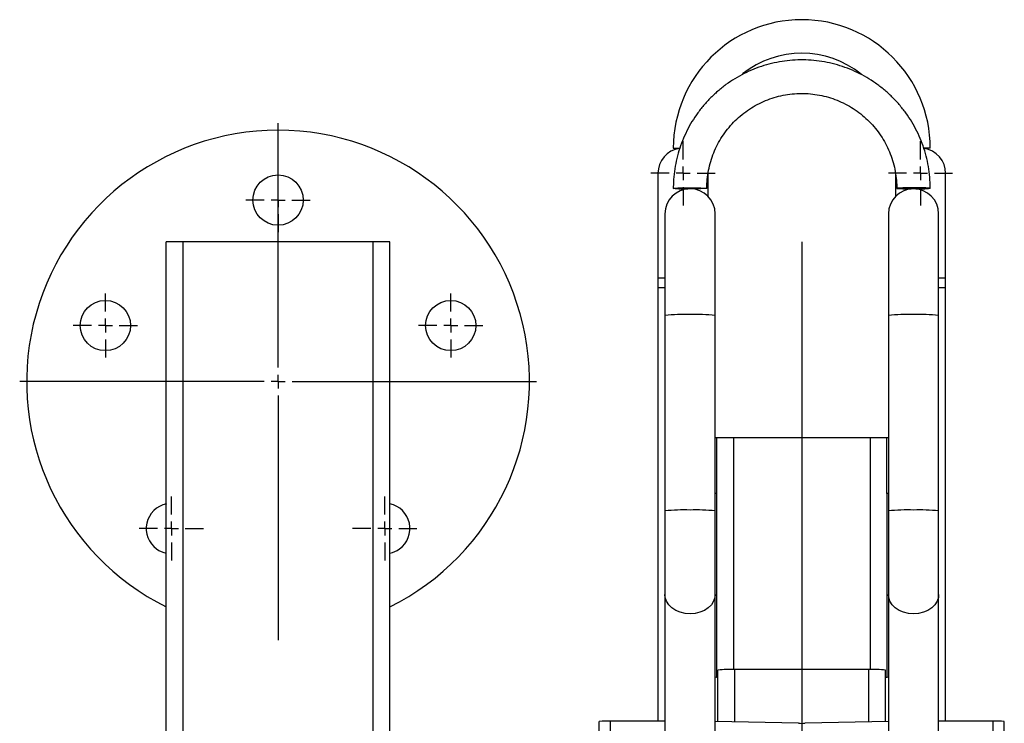
# Model space of a CAD drawing. Units: millimetres. Extents: x 877 to 2196, y -1723 to 2222.
# Drawn here: x 881 to 1234, y 1970 to 2222 of the extents above; entities that cross this region are included whole.
import ezdxf
from ezdxf.lldxf.tags import DXFTag

# ---------------------------------------------------------------- set-up
doc = ezdxf.new("R2010")
doc.units = ezdxf.units.MM
doc.layers.add('Default', color=7, linetype='Continuous')
doc.layers.add('GRAY', color=7, linetype='Continuous')
tags = doc.linetypes.add('CENTER2', pattern=[28.575, 19.05, -3.175, 3.175, -3.175]).pattern_tags.tags
tags[10:11] = [DXFTag(74, 4), DXFTag(75, 0), DXFTag(340, '0'), DXFTag(46, 0.0), DXFTag(50, 0.0), DXFTag(44, 0.0), DXFTag(45, 0.0)]
tags[8:9] = [DXFTag(74, 4), DXFTag(75, 0), DXFTag(340, '0'), DXFTag(46, 0.0), DXFTag(50, 0.0), DXFTag(44, 0.0), DXFTag(45, 0.0)]
tags[6:7] = [DXFTag(74, 4), DXFTag(75, 0), DXFTag(340, '0'), DXFTag(46, 0.0), DXFTag(50, 0.0), DXFTag(44, 0.0), DXFTag(45, 0.0)]
tags[4:5] = [DXFTag(74, 4), DXFTag(75, 0), DXFTag(340, '0'), DXFTag(46, 0.0), DXFTag(50, 0.0), DXFTag(44, 0.0), DXFTag(45, 0.0)]

# ---------------------------------------------------------------- blocks, each defined once
blk = doc.blocks.new('SW_CENTERMARKSYMBOL_553')
at = {"layer": 'GRAY', "color": 7, "linetype": 'Continuous'}
for p, q in [((0.329, 0.471), (0.329, 0.657)), ((0.186, 0.329), (0, 0.329)), ((0.329, 0.329), (0.257, 0.329)), ((0.329, 0.329), (0.329, 0.4)), ((0.329, 0.329), (0.4, 0.329)), ((0.329, 0.329), (0.329, 0.257)), ((0.471, 0.329), (0.657, 0.329)), ((0.329, 0.186), (0.329, 0))]:
    blk.add_line(p, q, dxfattribs=at)
blk = doc.blocks.new('SW_CENTERMARKSYMBOL_552')
at = {"layer": 'GRAY', "color": 7, "linetype": 'Continuous'}
for p, q in [((0.329, 0.471), (0.329, 0.657)), ((0.186, 0.329), (0, 0.329)), ((0.329, 0.329), (0.257, 0.329)), ((0.329, 0.329), (0.329, 0.4)), ((0.329, 0.329), (0.4, 0.329)), ((0.329, 0.329), (0.329, 0.257)), ((0.471, 0.329), (0.657, 0.329)), ((0.329, 0.186), (0.329, 0))]:
    blk.add_line(p, q, dxfattribs=at)
blk = doc.blocks.new('SW_CENTERMARKSYMBOL_551')
at = {"layer": 'GRAY', "color": 7, "linetype": 'Continuous'}
for p, q in [((0.329, 0.471), (0.329, 0.657)), ((0.186, 0.329), (0, 0.329)), ((0.329, 0.329), (0.257, 0.329)), ((0.329, 0.329), (0.329, 0.4)), ((0.329, 0.329), (0.4, 0.329)), ((0.329, 0.329), (0.329, 0.257)), ((0.471, 0.329), (0.657, 0.329)), ((0.329, 0.186), (0.329, 0))]:
    blk.add_line(p, q, dxfattribs=at)
blk = doc.blocks.new('SW_CENTERMARKSYMBOL_550')
at = {"layer": 'GRAY', "color": 7, "linetype": 'Continuous'}
for p, q in [((0.329, 0.471), (0.329, 0.657)), ((0.186, 0.329), (0, 0.329)), ((0.329, 0.329), (0.257, 0.329)), ((0.329, 0.329), (0.329, 0.4)), ((0.329, 0.329), (0.4, 0.329)), ((0.329, 0.329), (0.329, 0.257)), ((0.471, 0.329), (0.657, 0.329)), ((0.329, 0.186), (0.329, 0))]:
    blk.add_line(p, q, dxfattribs=at)
blk = doc.blocks.new('SW_CENTERMARKSYMBOL_549')
at = {"layer": 'GRAY', "color": 7, "linetype": 'Continuous'}
for p, q in [((0.329, 0.471), (0.329, 0.657)), ((0.186, 0.329), (0, 0.329)), ((0.329, 0.329), (0.257, 0.329)), ((0.329, 0.329), (0.329, 0.4)), ((0.329, 0.329), (0.4, 0.329)), ((0.329, 0.329), (0.329, 0.257)), ((0.471, 0.329), (0.657, 0.329)), ((0.329, 0.186), (0.329, 0))]:
    blk.add_line(p, q, dxfattribs=at)
blk = doc.blocks.new('SW_CENTERMARKSYMBOL_548')
at = {"layer": 'GRAY', "color": 7, "linetype": 'Continuous'}
for p, q in [((2.643, 2.786), (2.643, 5.286)), ((2.5, 2.643), (0, 2.643)), ((2.643, 2.643), (2.571, 2.643)), ((2.643, 2.643), (2.643, 2.714)), ((2.643, 2.643), (2.714, 2.643)), ((2.643, 2.643), (2.643, 2.571)), ((2.786, 2.643), (5.286, 2.643)), ((2.643, 2.5), (2.643, 0))]:
    blk.add_line(p, q, dxfattribs=at)
blk = doc.blocks.new('SW_CENTERMARKSYMBOL_546')
at = {"layer": 'GRAY', "color": 7, "linetype": 'Continuous'}
for p, q in [((0.329, 0.471), (0.329, 0.657)), ((0.186, 0.329), (0, 0.329)), ((0.329, 0.329), (0.257, 0.329)), ((0.329, 0.329), (0.329, 0.4)), ((0.329, 0.329), (0.4, 0.329)), ((0.329, 0.329), (0.329, 0.257)), ((0.471, 0.329), (0.657, 0.329)), ((0.329, 0.186), (0.329, 0))]:
    blk.add_line(p, q, dxfattribs=at)
blk = doc.blocks.new('SW_CENTERMARKSYMBOL_544')
at = {"layer": 'GRAY', "color": 7, "linetype": 'Continuous'}
for p, q in [((0.329, 0.471), (0.329, 0.657)), ((0.186, 0.329), (0, 0.329)), ((0.329, 0.329), (0.257, 0.329)), ((0.329, 0.329), (0.329, 0.4)), ((0.329, 0.329), (0.4, 0.329)), ((0.329, 0.329), (0.329, 0.257)), ((0.471, 0.329), (0.657, 0.329)), ((0.329, 0.186), (0.329, 0))]:
    blk.add_line(p, q, dxfattribs=at)
blk = doc.blocks.new('SE33')
at = {"color": 7, "linetype": 'Continuous'}
for p, q in [((1129.77, 2013.44), (1128.97, 2012.19)), ((1130.23, 2014.8), (1129.77, 2013.44)), ((1130.33, 2015.84), (1130.23, 2014.8)), ((1124.88, 2009.49), (1123.14, 2009.07)), ((1126.47, 2010.17), (1124.88, 2009.49)), ((1127.86, 2011.08), (1126.47, 2010.17)), ((1128.97, 2012.19), (1127.86, 2011.08)), ((1123.14, 2009.07), (1121.33, 2008.93))]:
    blk.add_line(p, q, dxfattribs=at)
blk = doc.blocks.new('SE32')
blk.add_blockref('SE33', (0, 0))
blk = doc.blocks.new('SE35')
at = {"color": 7, "linetype": 'Continuous'}
for p, q in [((1112.44, 2014.8), (1112.33, 2015.84)), ((1112.89, 2013.44), (1112.44, 2014.8)), ((1113.69, 2012.19), (1112.89, 2013.44)), ((1114.81, 2011.08), (1113.69, 2012.19)), ((1116.19, 2010.17), (1114.81, 2011.08)), ((1117.78, 2009.49), (1116.19, 2010.17)), ((1119.52, 2009.07), (1117.78, 2009.49)), ((1121.33, 2008.93), (1119.52, 2009.07))]:
    blk.add_line(p, q, dxfattribs=at)
blk = doc.blocks.new('SE34')
blk.add_blockref('SE35', (0, 0))
blk = doc.blocks.new('SE41')
at = {"color": 7, "linetype": 'Continuous'}
for p, q in [((1209.77, 2013.44), (1208.97, 2012.19)), ((1210.23, 2014.8), (1209.77, 2013.44)), ((1210.33, 2015.84), (1210.23, 2014.8)), ((1204.88, 2009.49), (1203.14, 2009.07)), ((1206.47, 2010.17), (1204.88, 2009.49)), ((1207.86, 2011.08), (1206.47, 2010.17)), ((1208.97, 2012.19), (1207.86, 2011.08)), ((1203.14, 2009.07), (1201.33, 2008.93))]:
    blk.add_line(p, q, dxfattribs=at)
blk = doc.blocks.new('SE40')
blk.add_blockref('SE41', (0, 0))
blk = doc.blocks.new('SE43')
at = {"color": 7, "linetype": 'Continuous'}
for p, q in [((1192.44, 2014.8), (1192.33, 2015.84)), ((1192.89, 2013.44), (1192.44, 2014.8)), ((1193.69, 2012.19), (1192.89, 2013.44)), ((1194.81, 2011.08), (1193.69, 2012.19)), ((1196.19, 2010.17), (1194.81, 2011.08)), ((1197.78, 2009.49), (1196.19, 2010.17)), ((1199.52, 2009.07), (1197.78, 2009.49)), ((1201.33, 2008.93), (1199.52, 2009.07))]:
    blk.add_line(p, q, dxfattribs=at)
blk = doc.blocks.new('SE42')
blk.add_blockref('SE43', (0, 0))
blk = doc.blocks.new('SE101')
at = {"color": 7, "linetype": 'Continuous'}
for p, q in [((1195.75, 2161.35), (1195.38, 2161.3)), ((1195.38, 2161.3), (1195.38, 2161.26)), ((1195.38, 2161.26), (1195.75, 2161.21)), ((1196.48, 2161.39), (1195.75, 2161.35)), ((1195.75, 2161.21), (1196.48, 2161.17)), ((1197.51, 2161.42), (1196.48, 2161.39)), ((1196.48, 2161.17), (1197.51, 2161.14)), ((1198.78, 2161.45), (1197.51, 2161.42)), ((1197.51, 2161.14), (1198.78, 2161.11)), ((1200.21, 2161.46), (1198.78, 2161.45)), ((1198.78, 2161.11), (1200.21, 2161.1)), ((1201.71, 2161.46), (1200.21, 2161.46)), ((1200.21, 2161.1), (1200.49, 2161.1)), ((1203.19, 2161.46), (1201.71, 2161.46)), ((1204.55, 2161.44), (1203.19, 2161.46)), ((1205.71, 2161.41), (1204.55, 2161.44)), ((1206.59, 2161.37), (1205.71, 2161.41)), ((1207.14, 2161.33), (1206.59, 2161.37)), ((1207.33, 2161.28), (1207.14, 2161.33))]:
    blk.add_line(p, q, dxfattribs=at)
blk = doc.blocks.new('SE100')
blk.add_blockref('SE101', (0, 0))
blk = doc.blocks.new('SE103')
at = {"color": 7, "linetype": 'Continuous'}
for p, q in [((1115.33, 2161.28), (1115.52, 2161.33)), ((1115.52, 2161.33), (1116.07, 2161.37)), ((1116.07, 2161.37), (1116.96, 2161.41)), ((1116.96, 2161.41), (1118.12, 2161.44)), ((1118.12, 2161.44), (1119.48, 2161.46)), ((1119.48, 2161.46), (1120.96, 2161.46)), ((1120.96, 2161.46), (1122.46, 2161.46)), ((1122.46, 2161.1), (1122.18, 2161.1)), ((1122.46, 2161.46), (1123.89, 2161.45)), ((1123.89, 2161.11), (1122.46, 2161.1)), ((1123.89, 2161.45), (1125.16, 2161.42)), ((1125.16, 2161.14), (1123.89, 2161.11)), ((1125.16, 2161.42), (1126.19, 2161.39)), ((1126.19, 2161.17), (1125.16, 2161.14)), ((1126.19, 2161.39), (1126.91, 2161.35)), ((1126.91, 2161.21), (1126.19, 2161.17)), ((1126.91, 2161.35), (1127.29, 2161.3)), ((1127.29, 2161.26), (1126.91, 2161.21)), ((1127.29, 2161.3), (1127.29, 2161.26))]:
    blk.add_line(p, q, dxfattribs=at)
blk = doc.blocks.new('SE102')
blk.add_blockref('SE103', (0, 0))
blk = doc.blocks.new('SE3')
at = {"color": 7, "linetype": 'Continuous'}
for p, q in [((1115.33, 2175.66), (1117.63, 2175.66)), ((1207.33, 2175.66), (1205.04, 2175.66)), ((1109.83, 2166.66), (1109.83, 2129.16)), ((1127.83, 2158.36), (1127.83, 2166.66)), ((1194.83, 2166.66), (1194.83, 2158.36)), ((1212.83, 2129.16), (1212.83, 2166.66)), ((1112.33, 2152.14), (1112.33, 2115.79)), ((1130.33, 2115.79), (1130.33, 2152.14)), ((1192.33, 2152.14), (1192.33, 2115.79)), ((1210.33, 2115.79), (1210.33, 2152.14)), ((939.83, 2142.08), (933.83, 2142.08)), ((933.83, 1820.08), (933.83, 2142.08)), ((939.83, 642.08), (939.83, 2142.08)), ((1007.83, 2142.08), (939.83, 2142.08)), ((1007.83, 1852.08), (1007.83, 2142.08)), ((1013.83, 2142.08), (1007.83, 2142.08)), ((1013.83, 1852.08), (1013.83, 2142.08)), ((1112.33, 2129.16), (1109.83, 2129.16)), ((1109.83, 2129.16), (1109.83, 2125.62)), ((1212.83, 2129.16), (1210.33, 2129.16)), ((1212.83, 2125.62), (1212.83, 2129.16)), ((1112.33, 2125.62), (1109.83, 2125.62)), ((1109.83, 2125.62), (1109.83, 1970.54)), ((1212.83, 2125.62), (1210.33, 2125.62)), ((1212.83, 1970.54), (1212.83, 2125.62)), ((1112.33, 2115.79), (1112.33, 2045.83)), ((1130.33, 2045.83), (1130.33, 2115.79)), ((1192.33, 2115.79), (1192.33, 2045.83)), ((1210.33, 2045.83), (1210.33, 2115.79)), ((1130.33, 2072.08), (1130.83, 2072.08)), ((1130.83, 2072.08), (1136.83, 2072.08)), ((1130.83, 2072.08), (1130.83, 2052.08)), ((1136.83, 2072.08), (1136.83, 1989.01)), ((1136.83, 2072.08), (1185.83, 2072.08)), ((1185.83, 2072.08), (1185.83, 1989.01)), ((1185.83, 2072.08), (1191.83, 2072.08)), ((1191.83, 2052.08), (1191.83, 2072.08)), ((1191.83, 2072.08), (1192.33, 2072.08)), ((1130.83, 2052.08), (1130.33, 2052.08)), ((1130.83, 2052.08), (1130.83, 1986.29)), ((1192.33, 2052.08), (1191.83, 2052.08)), ((1191.83, 2052.08), (1191.83, 1986.29)), ((1112.33, 2045.83), (1112.33, 2015.84)), ((1130.33, 2015.84), (1130.33, 2045.83)), ((1192.33, 2045.83), (1192.33, 2015.84)), ((1210.33, 2015.84), (1210.33, 2045.83)), ((1112.33, 2015.84), (1112.33, 1791.97)), ((1130.33, 1791.97), (1130.33, 2015.84)), ((1192.33, 2015.84), (1192.33, 1791.97)), ((1210.33, 1791.97), (1210.33, 2015.84)), ((1131.33, 1970.38), (1131.33, 1988.8)), ((1137.33, 1970.25), (1137.33, 1989.01)), ((1185.33, 1989.01), (1137.33, 1989.01)), ((1185.33, 1970.25), (1185.33, 1989.01)), ((1191.33, 1970.38), (1191.33, 1988.8)), ((1092.83, 471.26), (1092.83, 1970.54)), ((1112.33, 1970.54), (1092.83, 1970.54)), ((1229.83, 1970.54), (1210.33, 1970.54)), ((1229.83, 1925.69), (1229.83, 1970.54)), ((1088.83, 471.13), (1088.83, 1970.42)), ((1160.19, 1969.76), (1130.33, 1970.4)), ((1192.33, 1970.4), (1162.48, 1969.76)), ((1233.83, 1925.69), (1233.83, 1970.42))]:
    blk.add_line(p, q, dxfattribs=at)
for centre in [(973.83, 2157.08), (912.01, 2112.17), (1035.65, 2112.17)]:
    blk.add_circle(centre, 9, dxfattribs=at)
for centre, radius, start, end in [((1161.33, 2175.66), 46, 0, 180), ((1161.33, 2175.66), 34, 51.2139, 128.5646), ((973.83, 2092.08), 90, 90, 243.6122), ((973.83, 2092.08), 90, 296.3878, 90), ((1118.83, 2166.66), 9, 98.0483, 180), ((1203.83, 2166.66), 9, 0, 81.955), ((1121.33, 2152.14), 9, 0, 180), ((1119.41, 2203.48), 42.39, 264.4781, 271.4558), ((1201.33, 2152.14), 9, 0, 180), ((1203.25, 2203.48), 42.39, 268.5442, 275.5219), ((1119.01, 2045.31), 70.79, 88.1187, 95.4111), ((1123.66, 2045.31), 70.79, 84.5889, 91.8813), ((1199.01, 2045.31), 70.79, 88.1187, 95.4111), ((1203.66, 2045.31), 70.79, 84.5889, 91.8813), ((935.63, 2039.49), 9, 101.4977, 234), ((1012.04, 2039.49), 9, 306, 78.5023), ((1119.01, 1975.35), 70.79, 88.1187, 95.4111), ((1123.66, 1975.35), 70.79, 84.5889, 91.8813), ((1199.01, 1975.35), 70.79, 88.1187, 95.4111), ((1203.66, 1975.35), 70.79, 84.5889, 91.8813), ((935.63, 2039.49), 9, 234, 258.5023), ((1012.04, 2039.49), 9, 281.4977, 306), ((1135.83, 1945.87), 43.16, 88.0109, 95.9867), ((1186.83, 1945.87), 43.16, 84.0133, 91.9891), ((1131.24, 1990.73), 4.46, 258.2619, 271.1872), ((1191.43, 1990.73), 4.46, 268.8128, 281.7381), ((1091.83, 1938), 32.56, 88.2418, 95.2881), ((1230.83, 1938), 32.56, 84.7119, 91.7582), ((1161.33, 2027.79), 58.04, 268.8675, 271.1325)]:
    blk.add_arc(centre, radius, start, end, dxfattribs=at)
for points, knots in [([(1207.33, 2161.28), (1207.32, 2162), (1207.29, 2163.98), (1207, 2167.23), (1206.35, 2170.99), (1205.39, 2174.68), (1204.13, 2178.28), (1202.57, 2181.76), (1200.74, 2185.11), (1198.63, 2188.29), (1196.26, 2191.28), (1193.66, 2194.07), (1190.83, 2196.63), (1187.8, 2198.95), (1184.59, 2201.01), (1181.22, 2202.8), (1177.71, 2204.3), (1174.09, 2205.51), (1170.38, 2206.42), (1166.61, 2207.01), (1162.81, 2207.29), (1158.99, 2207.25), (1155.19, 2206.9), (1151.43, 2206.24), (1147.74, 2205.26), (1144.15, 2203.99), (1140.67, 2202.42), (1137.33, 2200.57), (1134.16, 2198.45), (1131.18, 2196.07), (1128.4, 2193.46), (1125.85, 2190.62), (1123.54, 2187.58), (1121.49, 2184.36), (1119.71, 2180.99), (1118.22, 2177.47), (1117.03, 2173.85), (1116.14, 2170.14), (1115.56, 2166.37), (1115.35, 2163.41), (1115.34, 2161.71), (1115.33, 2161.28)], [0, 0, 0, 0, 0.014875, 0.041253, 0.067637, 0.094021, 0.120405, 0.146789, 0.173173, 0.199558, 0.225942, 0.252326, 0.278711, 0.305096, 0.331481, 0.357866, 0.384252, 0.410637, 0.437023, 0.463409, 0.489795, 0.516181, 0.542567, 0.568953, 0.595339, 0.621725, 0.648111, 0.674497, 0.700883, 0.727268, 0.753653, 0.780039, 0.806424, 0.832808, 0.859193, 0.885577, 0.911962, 0.938346, 0.96473, 0.991114, 1, 1, 1, 1]), ([(1127.33, 2161.28), (1127.34, 2161.81), (1127.36, 2163.43), (1127.63, 2166.13), (1128.25, 2169.35), (1129.18, 2172.5), (1130.41, 2175.54), (1131.93, 2178.45), (1133.72, 2181.2), (1135.77, 2183.76), (1138.05, 2186.12), (1140.55, 2188.24), (1143.25, 2190.12), (1146.11, 2191.72), (1149.11, 2193.05), (1152.23, 2194.08), (1155.43, 2194.8), (1158.69, 2195.21), (1161.97, 2195.31), (1165.24, 2195.09), (1168.48, 2194.56), (1171.65, 2193.71), (1174.73, 2192.57), (1177.68, 2191.13), (1180.48, 2189.42), (1183.1, 2187.45), (1185.52, 2185.23), (1187.72, 2182.8), (1189.67, 2180.16), (1191.35, 2177.34), (1192.76, 2174.38), (1193.88, 2171.29), (1194.69, 2168.12), (1195.19, 2164.93), (1195.33, 2162.64), (1195.33, 2161.44), (1195.33, 2161.28)], [0, 0, 0, 0, 0.014875, 0.04556, 0.076254, 0.106948, 0.137642, 0.168336, 0.199029, 0.229722, 0.260414, 0.291106, 0.321798, 0.352489, 0.38318, 0.41387, 0.44456, 0.47525, 0.505939, 0.536629, 0.567319, 0.598008, 0.628698, 0.659388, 0.690078, 0.720768, 0.751459, 0.782151, 0.812843, 0.843535, 0.874227, 0.90492, 0.935614, 0.966308, 0.99539, 1, 1, 1, 1])]:
    blk.add_open_spline(points, degree=3, knots=knots, dxfattribs=at)
at = {"layer": 'GRAY', "color": 7, "linetype": 'CENTER2'}
blk.add_line((1161.33, 2142.08), (1161.33, 302.08), dxfattribs=at)
for name in ['SE102', 'SE100', 'SE34', 'SE32', 'SE42', 'SE40']:
    blk.add_blockref(name, (0, 0))
at = {"layer": 'GRAY', "color": 7, "xscale": 35, "yscale": 35, "zscale": 35}
for name, p in [('SW_CENTERMARKSYMBOL_548', (881.33, 1999.58)), ('SW_CENTERMARKSYMBOL_544', (1107.33, 2155.16)), ('SW_CENTERMARKSYMBOL_546', (1192.33, 2155.16)), ('SW_CENTERMARKSYMBOL_549', (962.33, 2145.58)), ('SW_CENTERMARKSYMBOL_553', (900.51, 2100.67)), ('SW_CENTERMARKSYMBOL_550', (1024.15, 2100.67)), ('SW_CENTERMARKSYMBOL_552', (924.13, 2027.99)), ('SW_CENTERMARKSYMBOL_551', (1000.54, 2027.99))]:
    blk.add_blockref(name, p, dxfattribs=at)
blk = doc.blocks.new('SE2')
at = {"layer": 'Default'}
blk.add_blockref('SE3', (0, 0), dxfattribs=at)
blk = doc.blocks.new('SE1')
blk.add_blockref('SE2', (0, 0))
blk = doc.blocks.new('SE')
at = {"layer": 'Default'}
blk.add_blockref('SE1', (0, 0), dxfattribs=at)

msp = doc.modelspace()

# ---------------------------------------------------------------- block references
msp.add_blockref('SE', (0, 0))

doc.saveas('drawing.dxf')
